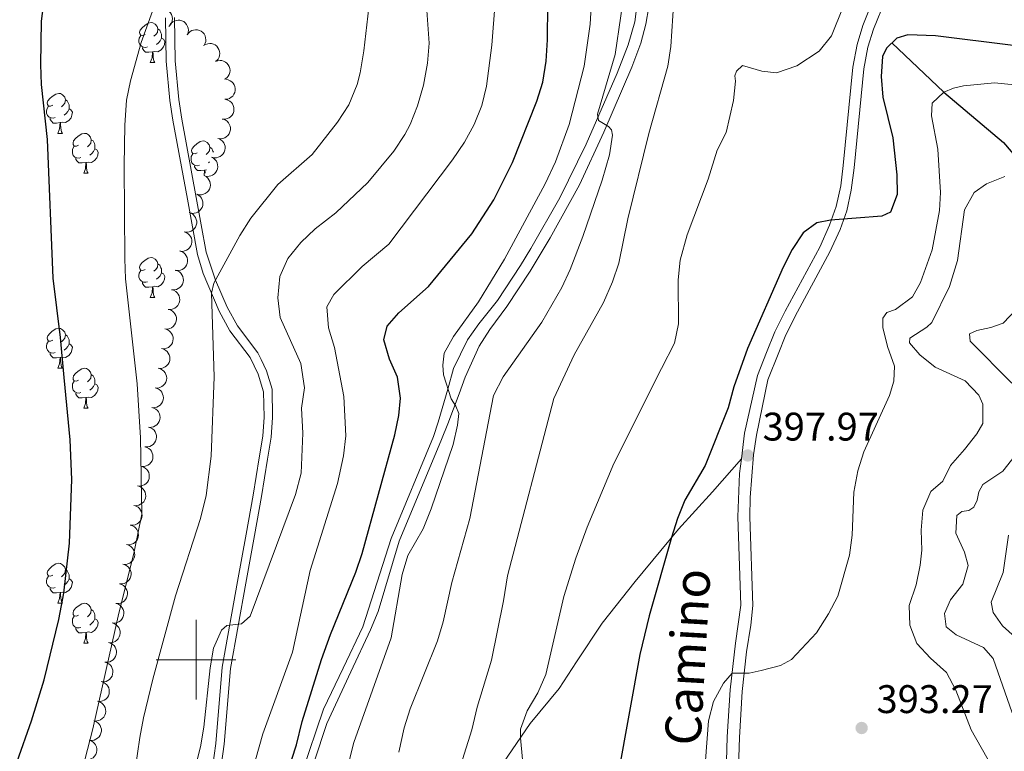
# Model space of a CAD drawing. Units: metres. Extents: x 627615 to 632124, y 703969 to 707021.
# Drawn here: x 629456 to 629703, y 704477 to 704661 of the extents above; entities that cross this region are included whole.
import ezdxf
from ezdxf.enums import TextEntityAlignment as Align

# ---------------------------------------------------------------- set-up
doc = ezdxf.new("R2010")
doc.units = ezdxf.units.M
doc.header["$MEASUREMENT"] = 0
doc.linetypes.add('DGN Style 3', pattern=[78.999662, 56.42833, -22.571332])
for name, color, linetype, lineweight in [('Carátula', 7, 'Continuous', 0), ('Elementos auxiliares', 7, 'Continuous', 0), ('Entidades rústicas y varios', 7, 'Continuous', 0), ('Hidrografía', 7, 'Continuous', 0), ('Relieve y altimetría', 7, 'Continuous', 0), ('Textos de rotulación', 7, 'Continuous', 0), ('Viales y ferrocarril', 7, 'Continuous', 0)]:
    doc.layers.add(name, color=color, linetype=linetype, lineweight=lineweight)
doc.styles.add('Style-Arial', font='txt')
doc.styles.add('Style-Helvetica-Narrow-Oblique', font='txt')

# ---------------------------------------------------------------- blocks, each defined once
blk = doc.blocks.new('5PATER_186')
at = {"layer": 'Relieve y altimetría', "linetype": 'Continuous', "lineweight": 0}
h = blk.add_hatch(color=250, dxfattribs=at)
edge = h.paths.add_edge_path()
edge.add_ellipse((0, 0), major_axis=(-1.1, -1.11), ratio=0.999422, start_angle=0, end_angle=360)
blk = doc.blocks.new('5PATER_187')
at = {"layer": 'Relieve y altimetría', "linetype": 'Continuous', "lineweight": 0}
h = blk.add_hatch(color=250, dxfattribs=at)
edge = h.paths.add_edge_path()
edge.add_ellipse((0, 0), major_axis=(-1.1, -1.11), ratio=0.999422, start_angle=0, end_angle=360)

msp = doc.modelspace()

# ---------------------------------------------------------------- linework, layer by layer
at = {"layer": 'Carátula', "color": 7, "linetype": 'Continuous', "lineweight": 0}
for p, q in [((629500, 704490), (629500, 704510)), ((629490, 704500), (629510, 704500))]:
    msp.add_line(p, q, dxfattribs=at)
msp.add_3dface([(627670.107, 703968.65), (632124.324, 704051.83), (632068.87, 707021.324), (627614.653, 706938.144)], dxfattribs=at)
at = {"layer": 'Elementos auxiliares', "color": 250, "linetype": 'Continuous', "lineweight": 0}
msp.add_3dface([(628534.9, 704378.77), (628492.24, 706692.04), (631916.09, 706756.03), (631959.88, 704442.73)], dxfattribs=at)
at = {"layer": 'Entidades rústicas y varios', "color": 92, "linetype": 'Continuous', "lineweight": 0, "flags": 128}
for points, elevation in [([(629490.006, 704662.925), (629490.479, 704663.228), (629491.034, 704663.415), (629491.513, 704663.472), (629491.957, 704663.436), (629492.436, 704663.318), (629492.88, 704663.106), (629493.272, 704662.811), (629493.601, 704662.431), (629493.857, 704661.994), (629494.017, 704661.512), (629494.073, 704660.963), (629494.018, 704660.494), (629493.883, 704660.018), (629493.665, 704659.576), (629493.423, 704659.282), (629493.133, 704659.023)], 453.731), ([(629493.367, 704659.306), (629493.688, 704659.768), (629494.13, 704660.153), (629494.55, 704660.389), (629494.974, 704660.526), (629495.461, 704660.6), (629495.953, 704660.574), (629496.428, 704660.453), (629496.877, 704660.227), (629497.282, 704659.921), (629497.613, 704659.537), (629497.875, 704659.052), (629498.005, 704658.597), (629498.062, 704658.106), (629498.03, 704657.615), (629497.919, 704657.25), (629497.75, 704656.9)], 453.643), ([(629497.75, 704656.9), (629498.071, 704657.362), (629498.513, 704657.747), (629498.933, 704657.983), (629499.357, 704658.12), (629499.844, 704658.194), (629500.336, 704658.168), (629500.811, 704658.047), (629501.26, 704657.821), (629501.665, 704657.515), (629501.997, 704657.131), (629502.258, 704656.646), (629502.388, 704656.191), (629502.445, 704655.7), (629502.413, 704655.209), (629502.303, 704654.844), (629502.133, 704654.494)], 453.643), ([(629501.891, 704654.208), (629502.367, 704654.508), (629502.924, 704654.69), (629503.403, 704654.743), (629503.847, 704654.704), (629504.325, 704654.581), (629504.767, 704654.366), (629505.157, 704654.068), (629505.482, 704653.685), (629505.735, 704653.245), (629505.891, 704652.762), (629505.942, 704652.213), (629505.884, 704651.744), (629505.744, 704651.27), (629505.523, 704650.83), (629505.279, 704650.537), (629504.986, 704650.281)], 453.643), ([(629504.896, 704650.224), (629505.423, 704650.421), (629506.005, 704650.485), (629506.485, 704650.44), (629506.912, 704650.31), (629507.354, 704650.093), (629507.743, 704649.792), (629508.065, 704649.421), (629508.305, 704648.98), (629508.463, 704648.497), (629508.516, 704647.993), (629508.455, 704647.445), (629508.302, 704646.997), (629508.069, 704646.561), (629507.762, 704646.176), (629507.463, 704645.939), (629507.125, 704645.748)], 453.643), ([(629507.472, 704645.726), (629508.026, 704645.634), (629508.564, 704645.401), (629508.958, 704645.123), (629509.263, 704644.798), (629509.539, 704644.39), (629509.727, 704643.935), (629509.821, 704643.453), (629509.81, 704642.951), (629509.707, 704642.454), (629509.502, 704641.99), (629509.176, 704641.545), (629508.821, 704641.233), (629508.402, 704640.97), (629507.944, 704640.788), (629507.567, 704640.732), (629507.179, 704640.735)], 453.65), ([(629507.435, 704640.708), (629507.976, 704640.553), (629508.482, 704640.258), (629508.841, 704639.937), (629509.107, 704639.579), (629509.334, 704639.141), (629509.468, 704638.668), (629509.505, 704638.178), (629509.436, 704637.681), (629509.277, 704637.199), (629509.02, 704636.762), (629508.644, 704636.358), (629508.256, 704636.089), (629507.808, 704635.877), (629507.333, 704635.749), (629506.952, 704635.736), (629506.566, 704635.784)], 453.828), ([(629506.771, 704635.752), (629507.295, 704635.548), (629507.773, 704635.208), (629508.101, 704634.855), (629508.333, 704634.475), (629508.519, 704634.018), (629508.609, 704633.535), (629508.602, 704633.044), (629508.488, 704632.554), (629508.285, 704632.089), (629507.989, 704631.677), (629507.578, 704631.309), (629507.166, 704631.077), (629506.702, 704630.907), (629506.217, 704630.823), (629505.836, 704630.845), (629505.457, 704630.928)], 454.192), ([(629505.717, 704630.854), (629506.214, 704630.592), (629506.65, 704630.2), (629506.935, 704629.811), (629507.122, 704629.407), (629507.255, 704628.932), (629507.288, 704628.441), (629507.225, 704627.954), (629507.055, 704627.481), (629506.801, 704627.043), (629506.46, 704626.667), (629506.009, 704626.349), (629505.574, 704626.165), (629505.093, 704626.049), (629504.601, 704626.021), (629504.226, 704626.087), (629503.858, 704626.213)], 454.551), ([(629503.858, 704626.213), (629504.355, 704625.95), (629504.791, 704625.558), (629505.076, 704625.17), (629505.263, 704624.765), (629505.396, 704624.29), (629505.43, 704623.8), (629505.366, 704623.313), (629505.197, 704622.84), (629504.942, 704622.401), (629504.601, 704622.026), (629504.15, 704621.707), (629503.715, 704621.523), (629503.234, 704621.407), (629502.742, 704621.38), (629502.367, 704621.446), (629501.999, 704621.571)], 454.579), ([(629501.999, 704621.571), (629502.496, 704621.309), (629502.932, 704620.917), (629503.217, 704620.528), (629503.404, 704620.124), (629503.537, 704619.649), (629503.571, 704619.158), (629503.507, 704618.671), (629503.338, 704618.198), (629503.083, 704617.76), (629502.742, 704617.384), (629502.291, 704617.066), (629501.856, 704616.882), (629501.375, 704616.766), (629500.883, 704616.738), (629500.508, 704616.804), (629500.14, 704616.93)], 454.607), ([(629500.14, 704616.93), (629500.637, 704616.667), (629501.073, 704616.275), (629501.358, 704615.887), (629501.545, 704615.482), (629501.678, 704615.007), (629501.712, 704614.517), (629501.648, 704614.03), (629501.479, 704613.557), (629501.224, 704613.118), (629500.883, 704612.743), (629500.433, 704612.424), (629499.997, 704612.24), (629499.516, 704612.124), (629499.024, 704612.097), (629498.649, 704612.163), (629498.281, 704612.288)], 454.635), ([(629498.276, 704612.297), (629498.802, 704612.099), (629499.284, 704611.766), (629499.616, 704611.416), (629499.853, 704611.039), (629500.045, 704610.585), (629500.14, 704610.102), (629500.139, 704609.611), (629500.031, 704609.121), (629499.834, 704608.653), (629499.543, 704608.237), (629499.137, 704607.865), (629498.728, 704607.627), (629498.265, 704607.451), (629497.781, 704607.361), (629497.4, 704607.379), (629497.02, 704607.457)], 454.828), ([(629496.975, 704607.489), (629497.508, 704607.309), (629498, 704606.992), (629498.344, 704606.654), (629498.593, 704606.284), (629498.8, 704605.837), (629498.912, 704605.358), (629498.927, 704604.867), (629498.835, 704604.373), (629498.654, 704603.899), (629498.377, 704603.474), (629497.983, 704603.088), (629497.583, 704602.837), (629497.126, 704602.646), (629496.645, 704602.54), (629496.264, 704602.545), (629495.881, 704602.61)], 455.258), ([(629495.892, 704602.657), (629496.425, 704602.478), (629496.917, 704602.16), (629497.261, 704601.822), (629497.51, 704601.453), (629497.717, 704601.005), (629497.829, 704600.526), (629497.844, 704600.035), (629497.752, 704599.542), (629497.57, 704599.068), (629497.294, 704598.643), (629496.9, 704598.256), (629496.5, 704598.005), (629496.043, 704597.814), (629495.562, 704597.708), (629495.181, 704597.713), (629494.798, 704597.779)], 455.953), ([(629494.748, 704597.83), (629495.287, 704597.671), (629495.791, 704597.373), (629496.148, 704597.049), (629496.411, 704596.689), (629496.635, 704596.25), (629496.765, 704595.775), (629496.799, 704595.286), (629496.727, 704594.789), (629496.564, 704594.308), (629496.304, 704593.873), (629495.925, 704593.471), (629495.535, 704593.205), (629495.086, 704592.996), (629494.61, 704592.872), (629494.229, 704592.862), (629493.843, 704592.913)], 456.566), ([(629493.82, 704592.923), (629494.361, 704592.772), (629494.87, 704592.482), (629495.232, 704592.163), (629495.501, 704591.808), (629495.732, 704591.373), (629495.87, 704590.9), (629495.912, 704590.411), (629495.847, 704589.913), (629495.692, 704589.43), (629495.439, 704588.99), (629495.067, 704588.583), (629494.681, 704588.311), (629494.235, 704588.095), (629493.761, 704587.963), (629493.38, 704587.947), (629492.994, 704587.991)], 456.76), ([(629492.994, 704587.992), (629493.536, 704587.841), (629494.045, 704587.551), (629494.407, 704587.233), (629494.676, 704586.877), (629494.907, 704586.442), (629495.045, 704585.97), (629495.086, 704585.48), (629495.022, 704584.982), (629494.866, 704584.499), (629494.613, 704584.06), (629494.242, 704583.652), (629493.855, 704583.38), (629493.41, 704583.164), (629492.936, 704583.032), (629492.555, 704583.016), (629492.169, 704583.06)], 456.681), ([(629492.169, 704583.061), (629492.711, 704582.911), (629493.22, 704582.62), (629493.582, 704582.302), (629493.851, 704581.947), (629494.081, 704581.511), (629494.219, 704581.039), (629494.261, 704580.55), (629494.196, 704580.051), (629494.041, 704579.568), (629493.788, 704579.129), (629493.416, 704578.722), (629493.03, 704578.449), (629492.585, 704578.233), (629492.11, 704578.101), (629491.729, 704578.085), (629491.343, 704578.13)], 456.602), ([(629491.344, 704578.13), (629491.885, 704577.98), (629492.394, 704577.69), (629492.756, 704577.371), (629493.025, 704577.016), (629493.256, 704576.58), (629493.394, 704576.108), (629493.436, 704575.619), (629493.371, 704575.121), (629493.216, 704574.638), (629492.963, 704574.198), (629492.591, 704573.791), (629492.204, 704573.518), (629491.759, 704573.302), (629491.285, 704573.17), (629490.904, 704573.155), (629490.518, 704573.199)], 456.523), ([(629490.518, 704573.199), (629491.06, 704573.049), (629491.569, 704572.759), (629491.931, 704572.44), (629492.2, 704572.085), (629492.431, 704571.65), (629492.569, 704571.177), (629492.611, 704570.688), (629492.546, 704570.19), (629492.391, 704569.707), (629492.138, 704569.267), (629491.766, 704568.86), (629491.379, 704568.588), (629490.934, 704568.372), (629490.46, 704568.24), (629490.079, 704568.224), (629489.693, 704568.268)], 456.445), ([(629489.693, 704568.269), (629490.235, 704568.118), (629490.744, 704567.828), (629491.106, 704567.51), (629491.375, 704567.154), (629491.606, 704566.719), (629491.744, 704566.246), (629491.785, 704565.757), (629491.721, 704565.259), (629491.565, 704564.776), (629491.312, 704564.336), (629490.941, 704563.929), (629490.554, 704563.657), (629490.109, 704563.441), (629489.635, 704563.309), (629489.254, 704563.293), (629488.868, 704563.337)], 456.366), ([(629488.868, 704563.338), (629489.41, 704563.187), (629489.919, 704562.897), (629490.281, 704562.579), (629490.55, 704562.223), (629490.781, 704561.788), (629490.918, 704561.316), (629490.96, 704560.827), (629490.896, 704560.328), (629490.74, 704559.845), (629490.487, 704559.406), (629490.116, 704558.998), (629489.729, 704558.726), (629489.284, 704558.51), (629488.81, 704558.378), (629488.429, 704558.362), (629488.043, 704558.406)], 456.288), ([(629488.039, 704558.408), (629488.578, 704558.247), (629489.082, 704557.948), (629489.438, 704557.623), (629489.7, 704557.263), (629489.923, 704556.824), (629490.053, 704556.349), (629490.086, 704555.859), (629490.013, 704555.363), (629489.849, 704554.882), (629489.588, 704554.447), (629489.209, 704554.047), (629488.818, 704553.781), (629488.369, 704553.573), (629487.892, 704553.449), (629487.511, 704553.44), (629487.126, 704553.492)], 456.283), ([(629487.126, 704553.492), (629487.665, 704553.332), (629488.169, 704553.033), (629488.525, 704552.708), (629488.788, 704552.348), (629489.011, 704551.908), (629489.14, 704551.434), (629489.173, 704550.944), (629489.1, 704550.447), (629488.936, 704549.967), (629488.675, 704549.532), (629488.296, 704549.131), (629487.905, 704548.865), (629487.456, 704548.657), (629486.979, 704548.534), (629486.598, 704548.525), (629486.213, 704548.576)], 456.339), ([(629486.213, 704548.576), (629486.752, 704548.416), (629487.256, 704548.117), (629487.612, 704547.792), (629487.875, 704547.432), (629488.098, 704546.993), (629488.227, 704546.518), (629488.26, 704546.028), (629488.187, 704545.531), (629488.023, 704545.051), (629487.762, 704544.616), (629487.383, 704544.215), (629486.992, 704543.95), (629486.543, 704543.742), (629486.067, 704543.618), (629485.686, 704543.609), (629485.3, 704543.66)], 456.395), ([(629485.301, 704543.661), (629485.839, 704543.5), (629486.343, 704543.201), (629486.699, 704542.876), (629486.962, 704542.516), (629487.185, 704542.077), (629487.315, 704541.602), (629487.348, 704541.112), (629487.274, 704540.616), (629487.11, 704540.135), (629486.85, 704539.7), (629486.471, 704539.3), (629486.079, 704539.034), (629485.63, 704538.826), (629485.154, 704538.702), (629484.773, 704538.693), (629484.388, 704538.745)], 456.451), ([(629484.388, 704538.745), (629484.927, 704538.585), (629485.43, 704538.286), (629485.787, 704537.961), (629486.049, 704537.601), (629486.272, 704537.161), (629486.402, 704536.687), (629486.435, 704536.197), (629486.361, 704535.7), (629486.198, 704535.22), (629485.937, 704534.785), (629485.558, 704534.384), (629485.167, 704534.118), (629484.718, 704533.91), (629484.241, 704533.787), (629483.86, 704533.778), (629483.475, 704533.829)], 456.507), ([(629483.475, 704533.829), (629484.014, 704533.669), (629484.518, 704533.37), (629484.874, 704533.045), (629485.137, 704532.685), (629485.359, 704532.246), (629485.489, 704531.771), (629485.522, 704531.281), (629485.449, 704530.784), (629485.285, 704530.304), (629485.024, 704529.869), (629484.645, 704529.468), (629484.254, 704529.203), (629483.805, 704528.995), (629483.328, 704528.871), (629482.947, 704528.862), (629482.562, 704528.913)], 456.563), ([(629482.562, 704528.914), (629483.101, 704528.754), (629483.605, 704528.454), (629483.961, 704528.13), (629484.224, 704527.77), (629484.447, 704527.33), (629484.576, 704526.855), (629484.609, 704526.365), (629484.536, 704525.869), (629484.372, 704525.388), (629484.111, 704524.953), (629483.732, 704524.553), (629483.341, 704524.287), (629482.892, 704524.079), (629482.416, 704523.956), (629482.034, 704523.946), (629481.649, 704523.998)], 456.62), ([(629481.649, 704523.998), (629482.188, 704523.838), (629482.692, 704523.539), (629483.048, 704523.214), (629483.311, 704522.854), (629483.534, 704522.414), (629483.663, 704521.94), (629483.697, 704521.45), (629483.623, 704520.953), (629483.459, 704520.473), (629483.198, 704520.038), (629482.819, 704519.637), (629482.428, 704519.371), (629481.979, 704519.163), (629481.503, 704519.04), (629481.122, 704519.031), (629480.737, 704519.082)], 456.676), ([(629480.737, 704519.082), (629481.275, 704518.922), (629481.779, 704518.623), (629482.135, 704518.298), (629482.398, 704517.938), (629482.621, 704517.499), (629482.751, 704517.024), (629482.784, 704516.534), (629482.71, 704516.037), (629482.546, 704515.557), (629482.286, 704515.122), (629481.907, 704514.721), (629481.516, 704514.456), (629481.067, 704514.248), (629480.59, 704514.124), (629480.209, 704514.115), (629479.824, 704514.166)], 456.732), ([(629479.824, 704514.167), (629480.363, 704514.007), (629480.867, 704513.708), (629481.223, 704513.383), (629481.485, 704513.023), (629481.708, 704512.583), (629481.838, 704512.108), (629481.871, 704511.619), (629481.798, 704511.122), (629481.634, 704510.641), (629481.373, 704510.206), (629480.994, 704509.806), (629480.603, 704509.54), (629480.154, 704509.332), (629479.677, 704509.209), (629479.296, 704509.199), (629478.911, 704509.251)], 456.788), ([(629478.911, 704509.251), (629479.45, 704509.091), (629479.954, 704508.792), (629480.31, 704508.467), (629480.573, 704508.107), (629480.796, 704507.667), (629480.925, 704507.193), (629480.958, 704506.703), (629480.885, 704506.206), (629480.721, 704505.726), (629480.46, 704505.291), (629480.081, 704504.89), (629479.69, 704504.624), (629479.241, 704504.416), (629478.764, 704504.293), (629478.383, 704504.284), (629477.998, 704504.335)], 456.844), ([(629477.998, 704504.335), (629478.537, 704504.175), (629479.041, 704503.876), (629479.397, 704503.551), (629479.66, 704503.191), (629479.883, 704502.752), (629480.012, 704502.277), (629480.046, 704501.787), (629479.972, 704501.29), (629479.808, 704500.81), (629479.547, 704500.375), (629479.168, 704499.974), (629478.777, 704499.709), (629478.328, 704499.501), (629477.852, 704499.377), (629477.471, 704499.368), (629477.085, 704499.419)], 456.9), ([(629477.086, 704499.42), (629477.624, 704499.26), (629478.128, 704498.961), (629478.484, 704498.636), (629478.747, 704498.276), (629478.97, 704497.836), (629479.1, 704497.361), (629479.133, 704496.872), (629479.059, 704496.375), (629478.895, 704495.894), (629478.635, 704495.459), (629478.256, 704495.059), (629477.864, 704494.793), (629477.415, 704494.585), (629476.939, 704494.462), (629476.558, 704494.452), (629476.173, 704494.504)], 456.956), ([(629476.173, 704494.504), (629476.712, 704494.344), (629477.215, 704494.045), (629477.572, 704493.72), (629477.834, 704493.36), (629478.057, 704492.92), (629478.187, 704492.446), (629478.22, 704491.956), (629478.146, 704491.459), (629477.983, 704490.979), (629477.722, 704490.544), (629477.343, 704490.143), (629476.952, 704489.878), (629476.503, 704489.669), (629476.026, 704489.546), (629475.645, 704489.537), (629475.26, 704489.588)], 457.013), ([(629475.26, 704489.588), (629475.799, 704489.428), (629476.303, 704489.129), (629476.659, 704488.804), (629476.922, 704488.444), (629477.145, 704488.005), (629477.274, 704487.53), (629477.307, 704487.04), (629477.234, 704486.543), (629477.07, 704486.063), (629476.809, 704485.628), (629476.43, 704485.227), (629476.039, 704484.962), (629475.59, 704484.754), (629475.113, 704484.63), (629474.732, 704484.621), (629474.347, 704484.672)], 457.069), ([(629474.3, 704484.688), (629474.831, 704484.503), (629475.32, 704484.181), (629475.661, 704483.84), (629475.907, 704483.468), (629476.109, 704483.019), (629476.216, 704482.538), (629476.226, 704482.048), (629476.13, 704481.555), (629475.944, 704481.083), (629475.663, 704480.66), (629475.265, 704480.278), (629474.862, 704480.031), (629474.404, 704479.844), (629473.922, 704479.743), (629473.541, 704479.751), (629473.159, 704479.82)], 456.877), ([(629473.161, 704479.829), (629473.692, 704479.644), (629474.181, 704479.322), (629474.522, 704478.98), (629474.767, 704478.608), (629474.969, 704478.159), (629475.077, 704477.679), (629475.087, 704477.188), (629474.99, 704476.695), (629474.804, 704476.223), (629474.523, 704475.8), (629474.126, 704475.418), (629473.723, 704475.171), (629473.265, 704474.984), (629472.783, 704474.883), (629472.402, 704474.892), (629472.02, 704474.961)], 456.585)]:
    msp.add_lwpolyline(points, dxfattribs=dict(at, elevation=elevation))
for points in [[(629487.2, 704657.009), (629486.67, 704656.744), (629486.14, 704656.799), (629485.875, 704657.169), (629485.82, 704657.594), (629485.98, 704658.114), (629486.46, 704658.709), (629487.095, 704659.239), (629487.995, 704659.824), (629488.74, 704659.984), (629489.165, 704659.929), (629489.695, 704659.614), (629490.225, 704659.029), (629490.385, 704658.389), (629490.275, 704657.539), (629489.85, 704657.009), (629489.43, 704656.584)], [(629490.385, 704658.389), (629490.86, 704658.074), (629491.175, 704657.434), (629491.335, 704657.114), (629491.335, 704656.534), (629491.335, 704656.109), (629490.965, 704655.419), (629490.545, 704654.939), (629490.065, 704654.519)], [(629487.785, 704653.929), (629487.36, 704653.769), (629486.775, 704653.829), (629486.3, 704654.039), (629485.875, 704654.464), (629485.66, 704655.049), (629485.66, 704655.469), (629485.715, 704656.054), (629486.14, 704656.744)], [(629491.335, 704656.109), (629491.79, 704655.859), (629492.135, 704655.244), (629492.025, 704654.519), (629491.815, 704653.879), (629491.23, 704653.139), (629490.435, 704652.659), (629489.585, 704652.764), (629489.155, 704652.634)], [(629489.045, 704652.634), (629488.155, 704652.549), (629487.31, 704652.549), (629486.885, 704652.979), (629486.565, 704653.454), (629486.565, 704653.769)], [(629488.5, 704649.949), (629488.935, 704651.109), (629489.045, 704652.634), (629489.155, 704652.634), (629489.19, 704652.049), (629489.225, 704651.364), (629489.295, 704650.749), (629489.41, 704650.349), (629489.625, 704649.949)], [(629488.5, 704649.949), (629489.625, 704649.949)], [(629464.012, 704639.24), (629463.482, 704638.975), (629462.952, 704639.03), (629462.687, 704639.4), (629462.632, 704639.825), (629462.792, 704640.345), (629463.272, 704640.94), (629463.907, 704641.47), (629464.807, 704642.055), (629465.552, 704642.215), (629465.977, 704642.16), (629466.507, 704641.845), (629467.037, 704641.26), (629467.197, 704640.62), (629467.087, 704639.77), (629466.662, 704639.24), (629466.242, 704638.815)], [(629464.597, 704636.16), (629464.172, 704636), (629463.587, 704636.06), (629463.112, 704636.27), (629462.687, 704636.695), (629462.472, 704637.28), (629462.472, 704637.7), (629462.527, 704638.285), (629462.952, 704638.975)], [(629468.147, 704638.34), (629468.602, 704638.09), (629468.947, 704637.475), (629468.837, 704636.75), (629468.627, 704636.11), (629468.042, 704635.37), (629467.247, 704634.89), (629466.397, 704634.995), (629465.967, 704634.865)], [(629467.197, 704640.62), (629467.672, 704640.305), (629467.987, 704639.665), (629468.147, 704639.345), (629468.147, 704638.765), (629468.147, 704638.34), (629467.777, 704637.65), (629467.357, 704637.17), (629466.877, 704636.75)], [(629465.857, 704634.865), (629464.967, 704634.78), (629464.122, 704634.78), (629463.697, 704635.21), (629463.377, 704635.685), (629463.377, 704636)], [(629465.312, 704632.18), (629465.747, 704633.34), (629465.857, 704634.865), (629465.967, 704634.865), (629466.002, 704634.28), (629466.037, 704633.595), (629466.107, 704632.98), (629466.222, 704632.58), (629466.437, 704632.18)], [(629465.312, 704632.18), (629466.437, 704632.18)], [(629470.487, 704629.205), (629469.957, 704628.94), (629469.427, 704628.995), (629469.162, 704629.365), (629469.107, 704629.79), (629469.267, 704630.31), (629469.747, 704630.905), (629470.382, 704631.435), (629471.282, 704632.02), (629472.027, 704632.18), (629472.452, 704632.125), (629472.982, 704631.81), (629473.512, 704631.225), (629473.672, 704630.585), (629473.562, 704629.735), (629473.137, 704629.205), (629472.717, 704628.78)], [(629471.072, 704626.125), (629470.647, 704625.965), (629470.062, 704626.025), (629469.587, 704626.235), (629469.162, 704626.66), (629468.947, 704627.245), (629468.947, 704627.665), (629469.002, 704628.25), (629469.427, 704628.94)], [(629473.672, 704630.585), (629474.147, 704630.27), (629474.462, 704629.63), (629474.622, 704629.31), (629474.622, 704628.73), (629474.622, 704628.305), (629474.252, 704627.615), (629473.832, 704627.135), (629473.352, 704626.715)], [(629500.259, 704627.3), (629499.729, 704627.035), (629499.199, 704627.09), (629498.934, 704627.46), (629498.879, 704627.885), (629499.039, 704628.405), (629499.519, 704629), (629500.154, 704629.53), (629501.054, 704630.115), (629501.799, 704630.275), (629502.224, 704630.22), (629502.754, 704629.905), (629503.284, 704629.32), (629503.444, 704628.68), (629503.334, 704627.83), (629502.909, 704627.3), (629502.489, 704626.875)], [(629503.444, 704628.68), (629503.919, 704628.365), (629504.234, 704627.725), (629504.362, 704627.47)], [(629472.332, 704624.83), (629471.442, 704624.745), (629470.597, 704624.745), (629470.172, 704625.175), (629469.852, 704625.65), (629469.852, 704625.965)], [(629474.622, 704628.305), (629475.077, 704628.055), (629475.422, 704627.44), (629475.312, 704626.715), (629475.102, 704626.075), (629474.517, 704625.335), (629473.722, 704624.855), (629472.872, 704624.96), (629472.442, 704624.83)], [(629500.844, 704624.22), (629500.419, 704624.06), (629499.834, 704624.12), (629499.359, 704624.33), (629498.934, 704624.755), (629498.719, 704625.34), (629498.719, 704625.76), (629498.774, 704626.345), (629499.199, 704627.035)], [(629471.787, 704622.145), (629472.222, 704623.305), (629472.332, 704624.83), (629472.442, 704624.83), (629472.477, 704624.245), (629472.512, 704623.56), (629472.582, 704622.945), (629472.697, 704622.545), (629472.912, 704622.145)], [(629502.104, 704622.925), (629501.214, 704622.84), (629500.369, 704622.84), (629499.944, 704623.27), (629499.624, 704623.745), (629499.624, 704624.06)], [(629503.389, 704625.042), (629503.124, 704624.81)], [(629471.787, 704622.145), (629472.912, 704622.145)], [(629502.008, 704621.593), (629502.104, 704622.925), (629502.214, 704622.925), (629502.249, 704622.34), (629502.256, 704622.211)], [(629502.586, 704623.038), (629502.214, 704622.925)], [(629487.2, 704598.017), (629486.67, 704597.752), (629486.14, 704597.807), (629485.875, 704598.177), (629485.82, 704598.602), (629485.98, 704599.122), (629486.46, 704599.717), (629487.095, 704600.247), (629487.995, 704600.832), (629488.74, 704600.992), (629489.165, 704600.937), (629489.695, 704600.622), (629490.225, 704600.037), (629490.385, 704599.397), (629490.275, 704598.547), (629489.85, 704598.017), (629489.43, 704597.592)], [(629490.385, 704599.397), (629490.86, 704599.082), (629491.175, 704598.442), (629491.335, 704598.122), (629491.335, 704597.542), (629491.335, 704597.117), (629490.965, 704596.427), (629490.545, 704595.947), (629490.065, 704595.527)], [(629487.785, 704594.937), (629487.36, 704594.777), (629486.775, 704594.837), (629486.3, 704595.047), (629485.875, 704595.472), (629485.66, 704596.057), (629485.66, 704596.477), (629485.715, 704597.062), (629486.14, 704597.752)], [(629491.335, 704597.117), (629491.79, 704596.867), (629492.135, 704596.252), (629492.025, 704595.527), (629491.815, 704594.887), (629491.23, 704594.147), (629490.435, 704593.667), (629489.585, 704593.772), (629489.155, 704593.642)], [(629489.045, 704593.642), (629488.155, 704593.557), (629487.31, 704593.557), (629486.885, 704593.987), (629486.565, 704594.462), (629486.565, 704594.777)], [(629488.5, 704590.957), (629488.935, 704592.117), (629489.045, 704593.642), (629489.155, 704593.642), (629489.19, 704593.057), (629489.225, 704592.372), (629489.295, 704591.757), (629489.41, 704591.357), (629489.625, 704590.957)], [(629488.5, 704590.957), (629489.625, 704590.957)], [(629464.012, 704580.248), (629463.482, 704579.983), (629462.952, 704580.038), (629462.687, 704580.408), (629462.632, 704580.833), (629462.792, 704581.353), (629463.272, 704581.948), (629463.907, 704582.478), (629464.807, 704583.063), (629465.552, 704583.223), (629465.977, 704583.168), (629466.507, 704582.853), (629467.037, 704582.268), (629467.197, 704581.628), (629467.087, 704580.778), (629466.662, 704580.248), (629466.242, 704579.823)], [(629467.197, 704581.628), (629467.672, 704581.313), (629467.987, 704580.673), (629468.147, 704580.353), (629468.147, 704579.773), (629468.147, 704579.348), (629467.777, 704578.658), (629467.357, 704578.178), (629466.877, 704577.758)], [(629464.597, 704577.168), (629464.172, 704577.008), (629463.587, 704577.068), (629463.112, 704577.278), (629462.687, 704577.703), (629462.472, 704578.288), (629462.472, 704578.708), (629462.527, 704579.293), (629462.952, 704579.983)], [(629468.147, 704579.348), (629468.602, 704579.098), (629468.947, 704578.483), (629468.837, 704577.758), (629468.627, 704577.118), (629468.042, 704576.378), (629467.247, 704575.898), (629466.397, 704576.003), (629465.967, 704575.873)], [(629465.857, 704575.873), (629464.967, 704575.788), (629464.122, 704575.788), (629463.697, 704576.218), (629463.377, 704576.693), (629463.377, 704577.008)], [(629465.312, 704573.188), (629465.747, 704574.348), (629465.857, 704575.873), (629465.967, 704575.873), (629466.002, 704575.288), (629466.037, 704574.603), (629466.107, 704573.988), (629466.222, 704573.588), (629466.437, 704573.188)], [(629465.312, 704573.188), (629466.437, 704573.188)], [(629470.487, 704570.213), (629469.957, 704569.948), (629469.427, 704570.003), (629469.162, 704570.373), (629469.107, 704570.798), (629469.267, 704571.318), (629469.747, 704571.913), (629470.382, 704572.443), (629471.282, 704573.028), (629472.027, 704573.188), (629472.452, 704573.133), (629472.982, 704572.818), (629473.512, 704572.233), (629473.672, 704571.593), (629473.562, 704570.743), (629473.137, 704570.213), (629472.717, 704569.788)], [(629473.672, 704571.593), (629474.147, 704571.278), (629474.462, 704570.638), (629474.622, 704570.318), (629474.622, 704569.738), (629474.622, 704569.313), (629474.252, 704568.623), (629473.832, 704568.143), (629473.352, 704567.723)], [(629471.072, 704567.133), (629470.647, 704566.973), (629470.062, 704567.033), (629469.587, 704567.243), (629469.162, 704567.668), (629468.947, 704568.253), (629468.947, 704568.673), (629469.002, 704569.258), (629469.427, 704569.948)], [(629474.622, 704569.313), (629475.077, 704569.063), (629475.422, 704568.448), (629475.312, 704567.723), (629475.102, 704567.083), (629474.517, 704566.343), (629473.722, 704565.863), (629472.872, 704565.968), (629472.442, 704565.838)], [(629472.332, 704565.838), (629471.442, 704565.753), (629470.597, 704565.753), (629470.172, 704566.183), (629469.852, 704566.658), (629469.852, 704566.973)], [(629471.787, 704563.153), (629472.222, 704564.313), (629472.332, 704565.838), (629472.442, 704565.838), (629472.477, 704565.253), (629472.512, 704564.568), (629472.582, 704563.953), (629472.697, 704563.553), (629472.912, 704563.153)], [(629471.787, 704563.153), (629472.912, 704563.153)], [(629464.012, 704521.256), (629463.482, 704520.991), (629462.952, 704521.046), (629462.687, 704521.416), (629462.632, 704521.841), (629462.792, 704522.361), (629463.272, 704522.956), (629463.907, 704523.486), (629464.807, 704524.071), (629465.552, 704524.231), (629465.977, 704524.176), (629466.507, 704523.861), (629467.037, 704523.276), (629467.197, 704522.636), (629467.087, 704521.786), (629466.662, 704521.256), (629466.242, 704520.831)], [(629467.197, 704522.636), (629467.672, 704522.321), (629467.987, 704521.681), (629468.147, 704521.361), (629468.147, 704520.781), (629468.147, 704520.356), (629467.777, 704519.666), (629467.357, 704519.186), (629466.877, 704518.766)], [(629464.597, 704518.176), (629464.172, 704518.016), (629463.587, 704518.076), (629463.112, 704518.286), (629462.687, 704518.711), (629462.472, 704519.296), (629462.472, 704519.716), (629462.527, 704520.301), (629462.952, 704520.991)], [(629468.147, 704520.356), (629468.602, 704520.106), (629468.947, 704519.491), (629468.837, 704518.766), (629468.627, 704518.126), (629468.042, 704517.386), (629467.247, 704516.906), (629466.397, 704517.011), (629465.967, 704516.881)], [(629465.857, 704516.881), (629464.967, 704516.796), (629464.122, 704516.796), (629463.697, 704517.226), (629463.377, 704517.701), (629463.377, 704518.016)], [(629465.312, 704514.196), (629465.747, 704515.356), (629465.857, 704516.881), (629465.967, 704516.881), (629466.002, 704516.296), (629466.037, 704515.611), (629466.107, 704514.996), (629466.222, 704514.596), (629466.437, 704514.196)], [(629465.312, 704514.196), (629466.437, 704514.196)], [(629470.487, 704511.221), (629469.957, 704510.956), (629469.427, 704511.011), (629469.162, 704511.381), (629469.107, 704511.806), (629469.267, 704512.326), (629469.747, 704512.921), (629470.382, 704513.451), (629471.282, 704514.036), (629472.027, 704514.196), (629472.452, 704514.141), (629472.982, 704513.826), (629473.512, 704513.241), (629473.672, 704512.601), (629473.562, 704511.751), (629473.137, 704511.221), (629472.717, 704510.796)], [(629473.672, 704512.601), (629474.147, 704512.286), (629474.462, 704511.646), (629474.622, 704511.326), (629474.622, 704510.746), (629474.622, 704510.321), (629474.252, 704509.631), (629473.832, 704509.151), (629473.352, 704508.731)], [(629471.072, 704508.141), (629470.647, 704507.981), (629470.062, 704508.041), (629469.587, 704508.251), (629469.162, 704508.676), (629468.947, 704509.261), (629468.947, 704509.681), (629469.002, 704510.266), (629469.427, 704510.956)], [(629474.622, 704510.321), (629475.077, 704510.071), (629475.422, 704509.456), (629475.312, 704508.731), (629475.102, 704508.091), (629474.517, 704507.351), (629473.722, 704506.871), (629472.872, 704506.976), (629472.442, 704506.846)], [(629472.332, 704506.846), (629471.442, 704506.761), (629470.597, 704506.761), (629470.172, 704507.191), (629469.852, 704507.666), (629469.852, 704507.981)], [(629471.787, 704504.161), (629472.222, 704505.321), (629472.332, 704506.846), (629472.442, 704506.846), (629472.477, 704506.261), (629472.512, 704505.576), (629472.582, 704504.961), (629472.697, 704504.561), (629472.912, 704504.161)], [(629471.787, 704504.161), (629472.912, 704504.161)]]:
    msp.add_lwpolyline(points, dxfattribs=at)
at = {"layer": 'Hidrografía', "color": 142, "linetype": 'DGN Style 3', "lineweight": 25}
msp.add_polyline3d([(629674.543, 704654.868, 400), (629687.621, 704642.531, 395), (629702.627, 704629.921, 391.292), (629705.977, 704625.923, 390.865)], dxfattribs=at)
at = {"layer": 'Relieve y altimetría', "color": 30, "linetype": 'Continuous', "lineweight": 0, "flags": 128}
for points, elevation in [([(629493.342, 704674.739), (629486.221, 704655.017), (629483.539, 704645.393), (629482.543, 704640.472)], 445), ([(629599.586, 704670.88), (629598.851, 704659.614), (629597.367, 704649.02), (629593.613, 704634.402), (629590.187, 704624.998), (629587.625, 704619.542), (629577.398, 704600.573), (629570.838, 704589.874), (629564.617, 704581.155), (629562.253, 704577.014), (629561.883, 704573.962), (629562.101, 704571.565), (629564.031, 704565.515), (629565.199, 704563.705), (629565.922, 704561.87), (629565.617, 704558.913), (629564.464, 704554.068), (629559.016, 704537.897), (629556.958, 704532.908), (629553.124, 704526.176), (629551.674, 704521.401), (629548.933, 704505.521), (629539.568, 704479.269), (629538.3, 704474.27)], 420), ([(629608.006, 704671.51), (629605.125, 704652.021), (629600.726, 704636.957), (629600.989, 704635.368), (629603.473, 704633.896), (629604.231, 704633.046), (629604.48, 704631.723), (629603.714, 704626.792), (629601.874, 704620.446), (629597.024, 704606.253), (629593.894, 704598.012), (629591.758, 704593.491), (629586.738, 704584.776), (629577.021, 704571.008), (629574.646, 704566.333), (629568.725, 704535.512), (629564.152, 704519.375), (629561.962, 704509.569), (629560.539, 704504.776), (629553.692, 704487.685), (629552.24, 704482.901), (629550.83, 704476.792)], 415), ([(629665.303, 704671.354), (629659.45, 704656.651), (629656.326, 704652.779), (629650.728, 704649.095), (629645.634, 704647.36), (629641.924, 704647.784), (629637.125, 704649.22), (629635.597, 704647.803), (629635.214, 704646.623), (629635.374, 704645.296), (629634.831, 704640.456), (629633.031, 704632.429), (629630.783, 704627.962), (629628.49, 704620.693), (629623.203, 704606.669), (629621.446, 704600.361), (629620.942, 704595.393), (629621.072, 704584.389), (629620.058, 704579.468), (629616.773, 704573.11), (629604.817, 704549.248), (629598.127, 704533.297), (629595.258, 704525.518), (629592.299, 704515.89), (629587.791, 704496.339), (629585.733, 704491.689), (629583.109, 704487.176), (629581.421, 704482.538), (629581.357, 704480.436), (629583.072, 704462.26)], 405), ([(629557.555, 704667.835), (629558.498, 704654.823), (629558.071, 704649.84), (629557.095, 704644.251), (629555.566, 704639.092), (629553.726, 704634.444), (629552.34, 704631.861), (629549.616, 704627.671), (629543.093, 704619.868), (629535.031, 704612.21), (629529.837, 704608.226), (629526.265, 704604.78), (629523.005, 704600.78), (629520.997, 704596.203), (629520.466, 704590.914), (629521.102, 704585.952), (629526.274, 704574.367), (629527.227, 704568.264), (629526.436, 704563.195), (629526.775, 704556.928), (629526.385, 704546.818), (629524.958, 704541.467), (629513.581, 704510.967), (629511.41, 704509.038), (629507.674, 704508.595), (629506.404, 704507.455), (629504.355, 704502.895), (629503.542, 704498.012), (629501.972, 704483.079), (629501.091, 704478.177), (629497.287, 704462.916)], 435), ([(629619.897, 704665.579), (629619.092, 704653.953), (629618.368, 704649.023), (629613.571, 704632.184), (629608.302, 704610.697), (629606.043, 704599.617), (629604.507, 704594.859), (629602.253, 704589.694), (629594.837, 704576.544), (629589.77, 704565.602), (629578.147, 704521.116), (629577.159, 704514.837), (629574.112, 704499.885), (629570.502, 704488.061), (629569.204, 704482.369), (629566.828, 704474.999), (629565.811, 704470.087), (629564.852, 704446.826), (629564.391, 704441.673), (629562.55, 704431.826), (629562.083, 704427.749), (629562.135, 704417.757), (629562.923, 704402.763), (629562.998, 704397.969)], 410), ([(629543.321, 704663.765), (629542.121, 704652.908), (629541.167, 704647.416), (629540.43, 704644.429), (629538.306, 704639.351), (629535.472, 704635.01), (629529.16, 704626.88), (629520.467, 704619.367), (629513.698, 704610.886), (629510.988, 704606.548), (629504.406, 704594.599), (629503.829, 704592.071), (629504.493, 704571.072), (629503.793, 704551.145), (629502.512, 704541.207), (629501.058, 704535.472), (629494.807, 704516.063), (629489.12, 704495.121), (629486.825, 704485.389), (629485.843, 704480.482), (629482.367, 704456.396)], 440), ([(629574.999, 704665.11), (629574.234, 704654.314), (629572.832, 704644.033), (629571.668, 704639.154), (629569.753, 704634.394), (629567.343, 704630.002), (629564.371, 704625.561), (629548.338, 704604.373), (629541.708, 704598.739), (629534.526, 704591.757), (629532.821, 704588.633), (629533.192, 704583.39), (629534.709, 704578.388), (629537.064, 704566.117), (629537.56, 704556.225), (629536.983, 704551.241), (629535.439, 704544.267), (629528.608, 704522.384), (629524.217, 704501.869), (629516.742, 704481.368), (629509.173, 704454.744)], 430), ([(629705.343, 704644.368), (629700.325, 704644.902), (629692.525, 704644.129), (629690.061, 704643.552), (629687.621, 704642.531)], 395), ([(629687.621, 704642.531), (629684.737, 704639.793), (629684.553, 704636.575), (629686.158, 704628.196), (629686.826, 704617.362), (629686.51, 704612.77), (629684.657, 704602.901), (629681.797, 704594.729), (629679.76, 704591.145), (629675.474, 704587.976), (629673.286, 704587.235), (629672.296, 704585.757), (629672.331, 704583.442), (629673.475, 704578.692), (629675.256, 704573.708), (629675.1, 704569.957), (629673.998, 704566.391), (629667.511, 704552.218), (629666.039, 704547.44), (629665.07, 704542.094), (629664.604, 704531.249), (629663.942, 704526.292), (629661.014, 704515.934), (629658.692, 704511.504), (629655.658, 704506.733), (629649.371, 704500.073), (629646.662, 704498.6), (629641.81, 704497.268), (629638.758, 704496.665), (629634.519, 704496.626), (629632.319, 704494.125), (629629.794, 704489.506), (629628.548, 704484.679), (629627.825, 704474.715)], 395), ([(629482.543, 704640.472), (629482.077, 704634.203), (629481.908, 704624.125), (629482.08, 704600.677), (629482.276, 704595.682), (629485.213, 704569.261), (629486.01, 704555.734), (629486.417, 704536.558), (629484.467, 704527.12), (629480.408, 704510.979), (629474.082, 704482.671), (629464.127, 704444.097), (629460.854, 704425.954), (629460.309, 704420.983), (629457.407, 704406.108), (629456.015, 704395.971)], 445), ([(629702.916, 704621.387), (629698.295, 704619.488), (629695.201, 704617.369), (629692.851, 704612.96), (629691.021, 704600.235), (629689.081, 704593.685), (629684.647, 704584.722), (629683.352, 704583.475), (629679.066, 704580.771), (629679.039, 704579.611), (629681.561, 704576.572), (629685.427, 704573.448), (629693.005, 704570.021), (629696.403, 704566.46), (629697.422, 704564.163), (629697.406, 704559.303), (629695.873, 704556.745), (629692.843, 704552.77), (629689.272, 704548.756), (629687.404, 704544.813), (629684.373, 704542.213), (629682.357, 704537.606), (629681.902, 704532.549), (629682.071, 704527.514), (629681.648, 704523.724), (629680.647, 704518.812), (629678.926, 704513.666), (629679.09, 704508.655), (629680.891, 704504.085), (629684.269, 704500.414), (629688.286, 704496.768), (629690.606, 704492.339), (629694.508, 704482.372), (629699.865, 704472.97)], 390), ([(629705.927, 704588.097), (629702.541, 704584.482), (629699.453, 704583.392), (629695.904, 704582.681), (629694.097, 704581.849), (629694.256, 704579.975), (629704.655, 704569.476)], 385), ([(629705.566, 704551.279), (629702.446, 704547.376), (629697.441, 704543.974), (629696.406, 704542.174), (629696.028, 704540.035), (629695.188, 704538.299), (629693.91, 704537.516), (629692.101, 704537.21), (629690.886, 704536.232), (629690.674, 704531.812), (629692.839, 704526.979), (629693.729, 704523.709), (629692.355, 704519.003), (629689.313, 704515.014), (629687.779, 704511.608), (629688.187, 704508.262), (629690.711, 704506.24), (629697.615, 704503.073), (629700.036, 704500.312), (629704.781, 704486.687)], 385), ([(629703.817, 704531.303), (629702.532, 704521.925), (629699.484, 704514.441), (629699.973, 704511.858), (629702.344, 704508.501), (629705.526, 704505.636)], 380)]:
    msp.add_lwpolyline(points, dxfattribs=dict(at, elevation=elevation))
at = {"layer": 'Relieve y altimetría', "color": 30, "linetype": 'Continuous', "lineweight": 30, "flags": 128}
for points, elevation in [([(629443.854, 704395.744), (629443.941, 704396.462), (629445.049, 704416.324), (629446.157, 704426.634), (629448.907, 704443.117), (629450.833, 704458.886), (629455.093, 704474.422), (629458.728, 704484.638), (629461.833, 704494.941), (629465.577, 704510.084), (629466.838, 704516.688), (629468.241, 704529.273), (629468.835, 704545.267), (629468.399, 704555.264), (629466.871, 704570.895), (629465.982, 704580.931), (629464.097, 704595.815), (629462.679, 704630.607), (629461.221, 704644.443), (629461.024, 704649.439), (629461.241, 704660.314), (629461.875, 704665.461)], 450), ([(629517.87, 704456.083), (629525.183, 704478.616), (629526.634, 704484.516), (629531.493, 704500.09), (629533.713, 704506.354), (629540.104, 704521.971), (629541.688, 704526.713), (629549.842, 704556.497), (629550.906, 704561.373), (629551.266, 704565.721), (629550.539, 704570.944), (629548.523, 704575.518), (629547.107, 704580.37), (629547.978, 704583.739), (629550.83, 704587.104), (629558.311, 704593.754), (629569.209, 704606.912), (629574.74, 704615.475), (629579.393, 704624.852), (629585.496, 704640.248), (629587.022, 704645.011), (629587.808, 704650.31), (629588.146, 704655.674), (629588.221, 704664.568)], 425), ([(629705.051, 704654.235), (629685.519, 704656.637), (629678.555, 704656.889), (629675.834, 704656.12), (629673.208, 704653.574), (629672.251, 704651.474), (629671.897, 704646.484), (629672.306, 704641.304), (629674.857, 704631.03), (629675.799, 704621.725), (629675.882, 704616.829), (629674.248, 704612.375), (629672.075, 704611.368), (629659.17, 704610.355), (629655.729, 704609.726), (629652.298, 704607.226)], 400), ([(629652.298, 704607.226), (629649.539, 704602.985), (629647.309, 704598.554), (629638.346, 704578.147), (629634.921, 704568.567), (629633.527, 704563.277), (629627.759, 704548.764), (629622.655, 704540.1), (629620.772, 704535.466), (629619.281, 704530.687), (629613.685, 704511.011), (629611.358, 704501.296), (629606.01, 704471.805), (629604.675, 704462.475), (629604.267, 704457.416), (629603.964, 704447.011), (629604.486, 704439.086), (629603.29, 704418.47), (629602.576, 704413.522), (629598.597, 704398.634)], 400)]:
    msp.add_lwpolyline(points, dxfattribs=dict(at, elevation=elevation))
at = {"layer": 'Viales y ferrocarril', "color": 250, "linetype": 'DGN Style 3', "lineweight": 0}
for points in [[(629636.839, 704550.45, 397.973), (629637.635, 704556.896, 398.203), (629640.844, 704571.35, 399.202), (629643.145, 704577.129, 399.327), (629645.213, 704582.32, 399.44), (629647.821, 704587.538, 399.637), (629656.496, 704603.639, 399.637), (629658.965, 704609.116, 399.811), (629660.634, 704613.815, 400.201), (629661.745, 704619.04, 401.01), (629662.402, 704624.148, 401.398), (629664.779, 704648.765, 402.07), (629665.853, 704654.526, 402.244), (629667.335, 704659.303, 402.297), (629670.302, 704666.678, 402.485), (629681.606, 704691.587, 404.59), (629684.481, 704698.645, 405.806), (629686.008, 704703.349, 406.546), (629687.74, 704710.264, 407.228)], [(629611.188, 704669.005, 412.845), (629610.11, 704660.177, 413.223), (629608.442, 704654.392, 413.495), (629605.638, 704647.3, 413.992), (629597.903, 704629.452, 415.37), (629591.291, 704615.958, 416.264), (629584.001, 704603.267, 417.102), (629581.42, 704599.014, 417.63), (629575.61, 704590.211, 418.058), (629570.975, 704584.394, 419.013), (629568.064, 704580.323, 419.292), (629564.581, 704573.138, 419.622), (629563.136, 704567.931, 420), (629560.758, 704559.675, 419.917), (629559.541, 704556.037, 420.132), (629548.932, 704530.487, 421.343), (629541.813, 704508.306, 421.842), (629536.865, 704497.909, 421.985), (629531.989, 704487.586, 422.593), (629524.54, 704465.804, 423.454)], [(629494.575, 704661.28, 444.406), (629494.759, 704650.409, 443.71), (629495.683, 704640.69, 442.666), (629496.374, 704635.753, 442.362), (629500.041, 704616.041, 441.101), (629502.539, 704602.315, 440.721), (629504.829, 704595.276, 440.167), (629507.793, 704588.519, 439.665), (629510.379, 704583.864, 439.013), (629515.516, 704577.048, 438.839), (629516.289, 704575.435, 438.803), (629517.681, 704572.532, 438.739), (629519.084, 704567.919, 438.143), (629519.207, 704560.82, 438.143), (629518.828, 704555.857, 437.813), (629517.91, 704550.386, 437.287), (629516.393, 704541.004, 437.002), (629514.678, 704531.195, 436.079), (629512.443, 704519.273, 435.718), (629508.662, 704497.846, 434.292), (629507.041, 704478.769, 432.937), (629504.599, 704460.662, 432.367)], [(629542.72, 704397.59, 415.324), (629545.349, 704401.748, 414.745), (629552.986, 704412.281, 412.678), (629559.479, 704422.971, 410.966), (629562.17, 704427.908, 409.968), (629564.258, 704431.926, 409.968), (629566.638, 704437.427, 409.041), (629568.97, 704442.943, 408.685), (629570.137, 704446.988, 408.328), (629570.912, 704450.535, 407.829), (629571.761, 704455.528, 407.615), (629574.064, 704468.342, 406.303), (629574.829, 704470.548, 406.303), (629575.843, 704472.396, 406.089), (629583.788, 704483.981, 404.52), (629591.075, 704492.805, 402.952), (629595.446, 704499.514, 402.524), (629601.895, 704509.152, 401.383), (629610.151, 704519.622, 400.527), (629621.014, 704532.787, 399.9), (629629.612, 704542.203, 399.044), (629636.839, 704550.45, 397.973)], [(629636.839, 704550.45, 397.973), (629636.388, 704546.796, 397.844), (629635.904, 704535.88, 397.205), (629636.676, 704513.72, 395.922), (629635.376, 704504.158, 395.13), (629634.043, 704492.454, 394.928), (629633.286, 704480.614, 394.782), (629632.699, 704463.267, 393.744), (629632.917, 704456.4, 393.356), (629633.397, 704451.197, 393.25), (629634.285, 704446.276, 393.228), (629638.78, 704431.633, 392.816), (629640.442, 704425.051, 392.5), (629641.018, 704419.557, 392.073), (629641.088, 704412.583, 392.073), (629640.276, 704404.364, 391.645), (629639.351, 704399.395, 391.478)]]:
    msp.add_polyline3d(points, dxfattribs=at)
at = {"layer": 'Viales y ferrocarril', "color": 250, "linetype": 'Continuous', "lineweight": 0}
for points in [[(629672.885, 704665.572, 402.485), (629669.983, 704658.361, 402.297), (629668.584, 704653.849, 402.244), (629667.563, 704648.371, 402.07), (629665.156, 704623.511, 401.387), (629664.411, 704617.878, 400.929), (629663.26, 704612.761, 400.171), (629661.573, 704608.066, 399.811), (629659.016, 704602.394, 399.637), (629650.314, 704586.244, 399.637), (629647.778, 704581.169, 399.44), (629646.184, 704577.168, 399.352), (629643.455, 704570.313, 399.202), (629640.618, 704556.372, 398.203), (629639.885, 704551.431, 398.042), (629639.036, 704540.718, 397.556), (629638.933, 704535.901, 397.205), (629639.709, 704513.626, 395.922), (629639.228, 704508.68, 395.505), (629638.112, 704501.986, 395.067), (629637.048, 704492.043, 394.926), (629636.31, 704480.467, 394.782), (629635.728, 704463.264, 393.744)], [(629613.586, 704663.98, 413.051), (629612.866, 704659.615, 413.223), (629611.557, 704654.787, 413.43), (629609.296, 704648.83, 413.797), (629602.324, 704632.478, 415.067), (629596.18, 704619.257, 415.961), (629588.838, 704605.946, 416.829), (629583.838, 704597.587, 417.626), (629577.95, 704588.666, 418.058), (629573.668, 704582.913, 418.84), (629571.038, 704578.763, 419.187), (629567.49, 704570.955, 419.448), (629566.038, 704566.735, 420), (629563.194, 704559.283, 419.917), (629561.536, 704555.29, 420.132), (629550.932, 704529.752, 421.343), (629545.649, 704512.143, 421.753), (629543.796, 704507.519, 421.842), (629538.788, 704496.996, 421.985), (629532.78, 704484.035, 422.707), (629526.526, 704465.033, 423.454)], [(629492.315, 704661.158, 444.406), (629492.499, 704650.282, 443.71), (629493.436, 704640.428, 442.666), (629494.123, 704635.484, 442.367), (629497.817, 704615.631, 441.101), (629500.341, 704601.76, 440.721), (629501.743, 704596.98, 440.361), (629505.765, 704587.515, 439.665), (629508.478, 704582.628, 439.013), (629513.574, 704575.867, 438.839), (629515.567, 704571.71, 438.739), (629516.92, 704567.262, 438.143), (629517.076, 704560.882, 438.143), (629516.712, 704556.114, 437.813), (629515.809, 704550.732, 437.287), (629514.293, 704541.357, 437.002), (629512.583, 704531.574, 436.079), (629510.348, 704519.654, 435.718), (629506.548, 704498.121, 434.292), (629504.924, 704479.001, 432.937), (629502.478, 704460.866, 432.367)]]:
    msp.add_polyline3d(points, dxfattribs=at)

# ---------------------------------------------------------------- block references
at = {"layer": 'Relieve y altimetría', "color": 250, "linetype": 'Continuous', "lineweight": 0}
for name, p in [('5PATER_187', (629638.407, 704551.293, 397.973)), ('5PATER_186', (629666.998, 704482.87, 393.269))]:
    msp.add_blockref(name, p, dxfattribs=at)

# ---------------------------------------------------------------- texts
at = {"layer": 'Textos de rotulación', "color": 250, "linetype": 'Continuous', "lineweight": 0, "style": 'Style-Arial'}
for s, p in [('397.97', (629642.157, 704555.043, 397.973)), ('393.27', (629670.748, 704486.62, 393.269))]:
    msp.add_text(s, height=7, dxfattribs=at).set_placement(p)
at = {"layer": 'Textos de rotulación', "color": 250, "linetype": 'Continuous', "lineweight": 0, "style": 'Style-Helvetica-Narrow-Oblique'}
msp.add_text('Camino', height=9, rotation=86.666, dxfattribs=at).set_placement((629627.806, 704500.431, 396.446), align=Align.CENTER)

doc.saveas('drawing.dxf')
